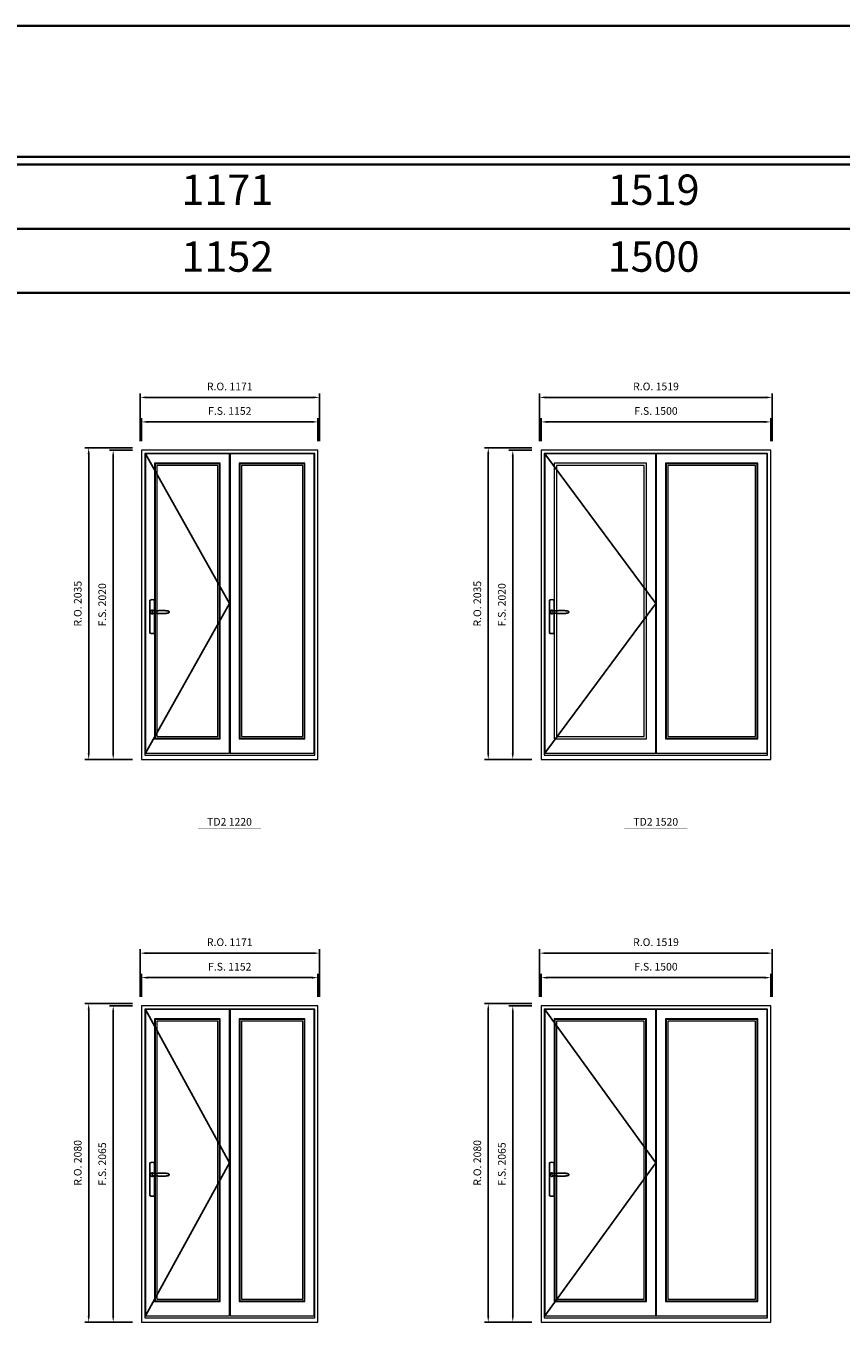
# Model space of a CAD drawing. Extents: x -12017 to 91489, y -21748 to 13176.
# Drawn here: x 7732 to 13053, y 4709 to 13176 of the extents above; entities that cross this region are included whole.
import ezdxf
from ezdxf.enums import TextEntityAlignment as Align

# ---------------------------------------------------------------- set-up
doc = ezdxf.new("R2010")
doc.units = 0
doc.header["$LTSCALE"] = 250
doc.header["$MEASUREMENT"] = 0
doc.header["$PDMODE"] = 3
doc.header["$PDSIZE"] = -2
doc.layers.get('0').update_dxf_attribs({"color": 5, "linetype": 'CONTINUOUS', "lineweight": 0})
doc.layers.get('DEFPOINTS').update_dxf_attribs({"color": 2, "linetype": 'CONTINUOUS', "lineweight": 0})
doc.layers.add('7', color=7, linetype='CONTINUOUS')
doc.layers.add('Operation Lines', color=2, linetype='CONTINUOUS')
for name, color, linetype, lineweight in [('BORDER', 7, 'CONTINUOUS', 35), ('Dimensions', 2, 'CONTINUOUS', 0), ('FRAME', 7, 'CONTINUOUS', 0), ('GLASS', 6, 'CONTINUOUS', 0), ('GLAZING STOP', 1, 'CONTINUOUS', 0), ('SASH', 4, 'CONTINUOUS', 0), ('TEXT', 7, 'CONTINUOUS', 0)]:
    doc.layers.add(name, color=color, linetype=linetype, lineweight=lineweight)
doc.layers.add('viewport', color=7, linetype='CONTINUOUS', plot=False)
doc.styles.add('ROMANS', font='romans')
doc.styles.add('style1', font='arial.ttf')
doc.dimstyles.new('LWDEC', dxfattribs={"dimscale": 20, "dimtxt": 2.5, "dimasz": 2, "dimexe": 1.25, "dimexo": 3, "dimgap": 2, "dimtad": 1, "dimtoh": 1, "dimdec": 0, "dimzin": 11, "dimdsep": 46, "dimtxsty": 'ROMANS', "dimcen": 0, "dimdle": 1.5, "dimclrd": 256, "dimazin": 0, "dimtfac": 1, "dimtdec": 0, "dimtix": 1, "dimtmove": 0, "dimatfit": 3, "dimfxl": 0, "dimtzin": 0, "dimarcsym": 0})

# ---------------------------------------------------------------- blocks, each defined once
blk = doc.blocks.new('*D645')
at = {"layer": 'DEFPOINTS', "color": 0}
for p in [(9638.2, 10589.2), (8486.2, 10404.2), (9638.2, 10404.2)]:
    blk.add_point(p, dxfattribs=at)
at = {"layer": 'Dimensions', "color": 0, "lineweight": -2}
for p, q in [((8486.2, 10464.2), (8486.2, 10614.2)), ((9638.2, 10464.2), (9638.2, 10614.2))]:
    blk.add_line(p, q, dxfattribs=at)
at = {"layer": 'Dimensions', "color": 2, "lineweight": -2}
blk.add_line((8526.2, 10589.2), (9598.2, 10589.2), dxfattribs=at)
at = {"layer": 'Dimensions', "color": 2}
for points in [[(8526.2, 10595.9), (8526.2, 10582.6), (8486.2, 10589.2)], [(9598.2, 10595.9), (9598.2, 10582.6), (9638.2, 10589.2)]]:
    blk.add_solid(points, dxfattribs=at)
at = {"layer": 'Dimensions', "color": 0, "insert": (9062.2, 10654.2), "char_height": 50, "attachment_point": 5, "style": 'ROMANS'}
blk.add_mtext('F.S. 1152', dxfattribs=at)
blk = doc.blocks.new('*D646')
at = {"layer": 'DEFPOINTS', "color": 0}
for p in [(8486.2, 10404.2), (8301.2, 8384.2), (8486.2, 8384.2)]:
    blk.add_point(p, dxfattribs=at)
at = {"layer": 'Dimensions', "color": 0, "lineweight": -2}
for p, q in [((8426.2, 10404.2), (8276.2, 10404.2)), ((8426.2, 8384.2), (8276.2, 8384.2))]:
    blk.add_line(p, q, dxfattribs=at)
at = {"layer": 'Dimensions', "color": 2, "lineweight": -2}
blk.add_line((8301.2, 10364.2), (8301.2, 8424.2), dxfattribs=at)
at = {"layer": 'Dimensions', "color": 2}
for points in [[(8294.5, 10364.2), (8307.9, 10364.2), (8301.2, 10404.2)], [(8294.5, 8424.2), (8307.9, 8424.2), (8301.2, 8384.2)]]:
    blk.add_solid(points, dxfattribs=at)
at = {"layer": 'Dimensions', "color": 0, "insert": (8236.2, 9394.2), "char_height": 50, "attachment_point": 5, "rotation": 90, "style": 'ROMANS'}
blk.add_mtext('F.S. 2020', dxfattribs=at)
blk = doc.blocks.new('*D647')
at = {"layer": 'DEFPOINTS', "color": 0}
for p in [(9647.7, 10749.2), (8476.7, 10404.2), (9647.7, 10404.2)]:
    blk.add_point(p, dxfattribs=at)
at = {"layer": 'Dimensions', "color": 0, "lineweight": -2}
for p, q in [((8476.7, 10464.2), (8476.7, 10774.2)), ((9647.7, 10464.2), (9647.7, 10774.2))]:
    blk.add_line(p, q, dxfattribs=at)
at = {"layer": 'Dimensions', "lineweight": -2}
blk.add_line((8516.7, 10749.2), (9607.7, 10749.2), dxfattribs=at)
at = {"layer": 'Dimensions'}
for points in [[(8516.7, 10755.9), (8516.7, 10742.6), (8476.7, 10749.2)], [(9607.7, 10755.9), (9607.7, 10742.6), (9647.7, 10749.2)]]:
    blk.add_solid(points, dxfattribs=at)
at = {"layer": 'Dimensions', "color": 0, "insert": (9062.2, 10814.2), "char_height": 50, "attachment_point": 5, "style": 'ROMANS'}
blk.add_mtext('R.O. 1171', dxfattribs=at)
blk = doc.blocks.new('*D648')
at = {"layer": 'DEFPOINTS', "color": 0}
for p in [(8141.2, 10419.2), (8486.2, 10419.2), (8486.2, 8384.2)]:
    blk.add_point(p, dxfattribs=at)
at = {"layer": 'Dimensions', "color": 0, "lineweight": -2}
for p, q in [((8426.2, 10419.2), (8116.2, 10419.2)), ((8426.2, 8384.2), (8116.2, 8384.2))]:
    blk.add_line(p, q, dxfattribs=at)
at = {"layer": 'Dimensions', "lineweight": -2}
blk.add_line((8141.2, 8424.2), (8141.2, 10379.2), dxfattribs=at)
at = {"layer": 'Dimensions'}
for points in [[(8134.5, 10379.2), (8147.9, 10379.2), (8141.2, 10419.2)], [(8134.5, 8424.2), (8147.9, 8424.2), (8141.2, 8384.2)]]:
    blk.add_solid(points, dxfattribs=at)
at = {"layer": 'Dimensions', "color": 0, "insert": (8076.2, 9401.7), "char_height": 50, "attachment_point": 5, "rotation": 90, "style": 'ROMANS'}
blk.add_mtext('R.O. 2035', dxfattribs=at)
blk = doc.blocks.new('label1')
at = {"const_width": 2}
blk.add_lwpolyline([(-206, 0), (206, 0)], dxfattribs=at)
at = {"linetype": 'Continuous', "style": 'style1'}
blk.add_attdef('LABEL', text='', height=50, dxfattribs=at).set_placement((0, 20), align=Align.CENTER)
blk = doc.blocks.new('*D655')
at = {"layer": 'DEFPOINTS', "color": 0}
for p in [(12594.8, 10589.2), (11094.8, 10404.2), (12594.8, 10404.2)]:
    blk.add_point(p, dxfattribs=at)
at = {"layer": 'Dimensions', "color": 0, "lineweight": -2}
for p, q in [((11094.8, 10464.2), (11094.8, 10614.2)), ((12594.8, 10464.2), (12594.8, 10614.2))]:
    blk.add_line(p, q, dxfattribs=at)
at = {"layer": 'Dimensions', "color": 2, "lineweight": -2}
blk.add_line((11134.8, 10589.2), (12554.8, 10589.2), dxfattribs=at)
at = {"layer": 'Dimensions', "color": 2}
for points in [[(11134.8, 10595.9), (11134.8, 10582.6), (11094.8, 10589.2)], [(12554.8, 10595.9), (12554.8, 10582.6), (12594.8, 10589.2)]]:
    blk.add_solid(points, dxfattribs=at)
at = {"layer": 'Dimensions', "color": 0, "insert": (11844.8, 10654.2), "char_height": 50, "attachment_point": 5, "style": 'ROMANS'}
blk.add_mtext('F.S. 1500', dxfattribs=at)
blk = doc.blocks.new('*D656')
at = {"layer": 'DEFPOINTS', "color": 0}
for p in [(11094.8, 10404.2), (10909.8, 8384.2), (11094.8, 8384.2)]:
    blk.add_point(p, dxfattribs=at)
at = {"layer": 'Dimensions', "color": 0, "lineweight": -2}
for p, q in [((11034.8, 10404.2), (10884.8, 10404.2)), ((11034.8, 8384.2), (10884.8, 8384.2))]:
    blk.add_line(p, q, dxfattribs=at)
at = {"layer": 'Dimensions', "color": 2, "lineweight": -2}
blk.add_line((10909.8, 10364.2), (10909.8, 8424.2), dxfattribs=at)
at = {"layer": 'Dimensions', "color": 2}
for points in [[(10903.1, 10364.2), (10916.4, 10364.2), (10909.8, 10404.2)], [(10903.1, 8424.2), (10916.4, 8424.2), (10909.8, 8384.2)]]:
    blk.add_solid(points, dxfattribs=at)
at = {"layer": 'Dimensions', "color": 0, "insert": (10844.8, 9394.2), "char_height": 50, "attachment_point": 5, "rotation": 90, "style": 'ROMANS'}
blk.add_mtext('F.S. 2020', dxfattribs=at)
blk = doc.blocks.new('*D657')
at = {"layer": 'DEFPOINTS', "color": 0}
for p in [(12604.3, 10749.2), (11085.3, 10404.2), (12604.3, 10404.2)]:
    blk.add_point(p, dxfattribs=at)
at = {"layer": 'Dimensions', "color": 0, "lineweight": -2}
for p, q in [((11085.3, 10464.2), (11085.3, 10774.2)), ((12604.3, 10464.2), (12604.3, 10774.2))]:
    blk.add_line(p, q, dxfattribs=at)
at = {"layer": 'Dimensions', "lineweight": -2}
blk.add_line((11125.3, 10749.2), (12564.3, 10749.2), dxfattribs=at)
at = {"layer": 'Dimensions'}
for points in [[(11125.3, 10755.9), (11125.3, 10742.6), (11085.3, 10749.2)], [(12564.3, 10755.9), (12564.3, 10742.6), (12604.3, 10749.2)]]:
    blk.add_solid(points, dxfattribs=at)
at = {"layer": 'Dimensions', "color": 0, "insert": (11844.8, 10814.2), "char_height": 50, "attachment_point": 5, "style": 'ROMANS'}
blk.add_mtext('R.O. 1519', dxfattribs=at)
blk = doc.blocks.new('*D658')
at = {"layer": 'DEFPOINTS', "color": 0}
for p in [(10749.8, 10419.2), (11094.8, 10419.2), (11094.8, 8384.2)]:
    blk.add_point(p, dxfattribs=at)
at = {"layer": 'Dimensions', "color": 0, "lineweight": -2}
for p, q in [((11034.8, 10419.2), (10724.8, 10419.2)), ((11034.8, 8384.2), (10724.8, 8384.2))]:
    blk.add_line(p, q, dxfattribs=at)
at = {"layer": 'Dimensions', "lineweight": -2}
blk.add_line((10749.8, 8424.2), (10749.8, 10379.2), dxfattribs=at)
at = {"layer": 'Dimensions'}
for points in [[(10743.1, 10379.2), (10756.4, 10379.2), (10749.8, 10419.2)], [(10743.1, 8424.2), (10756.4, 8424.2), (10749.8, 8384.2)]]:
    blk.add_solid(points, dxfattribs=at)
at = {"layer": 'Dimensions', "color": 0, "insert": (10684.8, 9401.7), "char_height": 50, "attachment_point": 5, "rotation": 90, "style": 'ROMANS'}
blk.add_mtext('R.O. 2035', dxfattribs=at)
blk = doc.blocks.new('*D715')
at = {"layer": 'DEFPOINTS', "color": 0}
for p in [(9638.2, 6958.9), (8486.2, 6773.9), (9638.2, 6773.9)]:
    blk.add_point(p, dxfattribs=at)
at = {"layer": 'Dimensions', "color": 0, "lineweight": -2}
for p, q in [((8486.2, 6833.9), (8486.2, 6983.9)), ((9638.2, 6833.9), (9638.2, 6983.9))]:
    blk.add_line(p, q, dxfattribs=at)
at = {"layer": 'Dimensions', "color": 2, "lineweight": -2}
blk.add_line((8526.2, 6958.9), (9598.2, 6958.9), dxfattribs=at)
at = {"layer": 'Dimensions', "color": 2}
for points in [[(8526.2, 6965.5), (8526.2, 6952.2), (8486.2, 6958.9)], [(9598.2, 6965.5), (9598.2, 6952.2), (9638.2, 6958.9)]]:
    blk.add_solid(points, dxfattribs=at)
at = {"layer": 'Dimensions', "color": 0, "insert": (9062.2, 7023.9), "char_height": 50, "attachment_point": 5, "style": 'ROMANS'}
blk.add_mtext('F.S. 1152', dxfattribs=at)
blk = doc.blocks.new('*D716')
at = {"layer": 'DEFPOINTS', "color": 0}
for p in [(8486.2, 6773.9), (8301.2, 4708.9), (8486.2, 4708.9)]:
    blk.add_point(p, dxfattribs=at)
at = {"layer": 'Dimensions', "color": 0, "lineweight": -2}
for p, q in [((8426.2, 6773.9), (8276.2, 6773.9)), ((8426.2, 4708.9), (8276.2, 4708.9))]:
    blk.add_line(p, q, dxfattribs=at)
at = {"layer": 'Dimensions', "color": 2, "lineweight": -2}
blk.add_line((8301.2, 6733.9), (8301.2, 4748.9), dxfattribs=at)
at = {"layer": 'Dimensions', "color": 2}
for points in [[(8294.5, 6733.9), (8307.9, 6733.9), (8301.2, 6773.9)], [(8294.5, 4748.9), (8307.9, 4748.9), (8301.2, 4708.9)]]:
    blk.add_solid(points, dxfattribs=at)
at = {"layer": 'Dimensions', "color": 0, "insert": (8236.2, 5741.4), "char_height": 50, "attachment_point": 5, "rotation": 90, "style": 'ROMANS'}
blk.add_mtext('F.S. 2065', dxfattribs=at)
blk = doc.blocks.new('*D717')
at = {"layer": 'DEFPOINTS', "color": 0}
for p in [(9647.7, 7118.9), (8476.7, 6773.9), (9647.7, 6773.9)]:
    blk.add_point(p, dxfattribs=at)
at = {"layer": 'Dimensions', "color": 0, "lineweight": -2}
for p, q in [((8476.7, 6833.9), (8476.7, 7143.9)), ((9647.7, 6833.9), (9647.7, 7143.9))]:
    blk.add_line(p, q, dxfattribs=at)
at = {"layer": 'Dimensions', "lineweight": -2}
blk.add_line((8516.7, 7118.9), (9607.7, 7118.9), dxfattribs=at)
at = {"layer": 'Dimensions'}
for points in [[(8516.7, 7125.5), (8516.7, 7112.2), (8476.7, 7118.9)], [(9607.7, 7125.5), (9607.7, 7112.2), (9647.7, 7118.9)]]:
    blk.add_solid(points, dxfattribs=at)
at = {"layer": 'Dimensions', "color": 0, "insert": (9062.2, 7183.9), "char_height": 50, "attachment_point": 5, "style": 'ROMANS'}
blk.add_mtext('R.O. 1171', dxfattribs=at)
blk = doc.blocks.new('*D718')
at = {"layer": 'DEFPOINTS', "color": 0}
for p in [(8141.2, 6788.9), (8486.2, 6788.9), (8486.2, 4708.9)]:
    blk.add_point(p, dxfattribs=at)
at = {"layer": 'Dimensions', "color": 0, "lineweight": -2}
for p, q in [((8426.2, 6788.9), (8116.2, 6788.9)), ((8426.2, 4708.9), (8116.2, 4708.9))]:
    blk.add_line(p, q, dxfattribs=at)
at = {"layer": 'Dimensions', "lineweight": -2}
blk.add_line((8141.2, 4748.9), (8141.2, 6748.9), dxfattribs=at)
at = {"layer": 'Dimensions'}
for points in [[(8134.5, 6748.9), (8147.9, 6748.9), (8141.2, 6788.9)], [(8134.5, 4748.9), (8147.9, 4748.9), (8141.2, 4708.9)]]:
    blk.add_solid(points, dxfattribs=at)
at = {"layer": 'Dimensions', "color": 0, "insert": (8076.2, 5748.9), "char_height": 50, "attachment_point": 5, "rotation": 90, "style": 'ROMANS'}
blk.add_mtext('R.O. 2080', dxfattribs=at)
blk = doc.blocks.new('*D725')
at = {"layer": 'DEFPOINTS', "color": 0}
for p in [(12594.8, 6958.9), (11094.8, 6773.9), (12594.8, 6773.9)]:
    blk.add_point(p, dxfattribs=at)
at = {"layer": 'Dimensions', "color": 0, "lineweight": -2}
for p, q in [((11094.8, 6833.9), (11094.8, 6983.9)), ((12594.8, 6833.9), (12594.8, 6983.9))]:
    blk.add_line(p, q, dxfattribs=at)
at = {"layer": 'Dimensions', "color": 2, "lineweight": -2}
blk.add_line((11134.8, 6958.9), (12554.8, 6958.9), dxfattribs=at)
at = {"layer": 'Dimensions', "color": 2}
for points in [[(11134.8, 6965.5), (11134.8, 6952.2), (11094.8, 6958.9)], [(12554.8, 6965.5), (12554.8, 6952.2), (12594.8, 6958.9)]]:
    blk.add_solid(points, dxfattribs=at)
at = {"layer": 'Dimensions', "color": 0, "insert": (11844.8, 7023.9), "char_height": 50, "attachment_point": 5, "style": 'ROMANS'}
blk.add_mtext('F.S. 1500', dxfattribs=at)
blk = doc.blocks.new('*D726')
at = {"layer": 'DEFPOINTS', "color": 0}
for p in [(11094.8, 6773.9), (10909.8, 4708.9), (11094.8, 4708.9)]:
    blk.add_point(p, dxfattribs=at)
at = {"layer": 'Dimensions', "color": 0, "lineweight": -2}
for p, q in [((11034.8, 6773.9), (10884.8, 6773.9)), ((11034.8, 4708.9), (10884.8, 4708.9))]:
    blk.add_line(p, q, dxfattribs=at)
at = {"layer": 'Dimensions', "color": 2, "lineweight": -2}
blk.add_line((10909.8, 6733.9), (10909.8, 4748.9), dxfattribs=at)
at = {"layer": 'Dimensions', "color": 2}
for points in [[(10903.1, 6733.9), (10916.4, 6733.9), (10909.8, 6773.9)], [(10903.1, 4748.9), (10916.4, 4748.9), (10909.8, 4708.9)]]:
    blk.add_solid(points, dxfattribs=at)
at = {"layer": 'Dimensions', "color": 0, "insert": (10844.8, 5741.4), "char_height": 50, "attachment_point": 5, "rotation": 90, "style": 'ROMANS'}
blk.add_mtext('F.S. 2065', dxfattribs=at)
blk = doc.blocks.new('*D727')
at = {"layer": 'DEFPOINTS', "color": 0}
for p in [(12604.3, 7118.9), (11085.3, 6773.9), (12604.3, 6773.9)]:
    blk.add_point(p, dxfattribs=at)
at = {"layer": 'Dimensions', "color": 0, "lineweight": -2}
for p, q in [((11085.3, 6833.9), (11085.3, 7143.9)), ((12604.3, 6833.9), (12604.3, 7143.9))]:
    blk.add_line(p, q, dxfattribs=at)
at = {"layer": 'Dimensions', "lineweight": -2}
blk.add_line((11125.3, 7118.9), (12564.3, 7118.9), dxfattribs=at)
at = {"layer": 'Dimensions'}
for points in [[(11125.3, 7125.5), (11125.3, 7112.2), (11085.3, 7118.9)], [(12564.3, 7125.5), (12564.3, 7112.2), (12604.3, 7118.9)]]:
    blk.add_solid(points, dxfattribs=at)
at = {"layer": 'Dimensions', "color": 0, "insert": (11844.8, 7183.9), "char_height": 50, "attachment_point": 5, "style": 'ROMANS'}
blk.add_mtext('R.O. 1519', dxfattribs=at)
blk = doc.blocks.new('*D728')
at = {"layer": 'DEFPOINTS', "color": 0}
for p in [(10749.8, 6788.9), (11094.8, 6788.9), (11094.8, 4708.9)]:
    blk.add_point(p, dxfattribs=at)
at = {"layer": 'Dimensions', "color": 0, "lineweight": -2}
for p, q in [((11034.8, 6788.9), (10724.8, 6788.9)), ((11034.8, 4708.9), (10724.8, 4708.9))]:
    blk.add_line(p, q, dxfattribs=at)
at = {"layer": 'Dimensions', "lineweight": -2}
blk.add_line((10749.8, 4748.9), (10749.8, 6748.9), dxfattribs=at)
at = {"layer": 'Dimensions'}
for points in [[(10743.1, 6748.9), (10756.4, 6748.9), (10749.8, 6788.9)], [(10743.1, 4748.9), (10756.4, 4748.9), (10749.8, 4708.9)]]:
    blk.add_solid(points, dxfattribs=at)
at = {"layer": 'Dimensions', "color": 0, "insert": (10684.8, 5748.9), "char_height": 50, "attachment_point": 5, "rotation": 90, "style": 'ROMANS'}
blk.add_mtext('R.O. 2080', dxfattribs=at)
blk = doc.blocks.new('*U322')
at = {"layer": '7', "color": 7, "lineweight": 25}
for points in [[(60.5, 921.2), (60.5, 991, 0.260241), (29.5, 991), (29.5, 776.9, 0.255586), (60.5, 776.9), (60.5, 906.7)], [(54.3, 921.4, 0.227156), (45, 925.9, 1.588724), (54.3, 906.6)], [(33.8, 917.4), (33.6, 917), (33.5, 916.7), (33.5, 916.4), (33.4, 916), (33.4, 915.7), (33.3, 915.5), (33.3, 915.2), (33.3, 915), (33.3, 914.8), (33.3, 914.5), (33.3, 914.1), (33.3, 914, 0.416255), (45, 902.3)]]:
    blk.add_lwpolyline(points, format="xyb", dxfattribs=at)
for points in [[(39.4, 924.4), (38.9, 924.1), (38.2, 923.6), (37.5, 923), (36.9, 922.6), (36.5, 922.1), (36, 921.5), (35.9, 921.5), (35.7, 921.2), (34.8, 919.9), (34.2, 918.6), (33.7, 917.1)], [(45.2, 902.3), (45, 902.2), (45, 902.3), (45, 902.3), (45, 902.4), (44.9, 902.5), (44.9, 902.5), (44.9, 902.6), (44.9, 902.7), (44.9, 902.8), (45, 902.9), (45.1, 903), (45.1, 903.2), (45.1, 903.2), (45.4, 903.7), (45.9, 904.2), (46.5, 904.7), (47.2, 905.2), (48, 905.5), (48.9, 905.9), (50.1, 906.1), (51.2, 906.4), (52.3, 906.4), (53.8, 906.6), (55.2, 906.6), (56.6, 906.7), (58.1, 906.7), (61, 906.7), (64, 906.6), (67.3, 906.4), (70.6, 906.1), (73.9, 905.8), (77.2, 905.6), (80.6, 905.4), (83.9, 905.2), (87.3, 904.9), (90.7, 904.7), (97.3, 904.4), (103.9, 904.2), (110.4, 904.1), (116.8, 904.2), (123.3, 904.4), (129.8, 904.8), (132.9, 905.1), (135.9, 905.4), (139, 905.7), (142, 906.1), (145.1, 906.5), (146.8, 906.8), (148.3, 907.3), (149.7, 907.8), (150.8, 908.3), (151.4, 908.5), (152, 908.8), (152.5, 909), (152.8, 909.2), (153.1, 909.5), (153.5, 909.7), (153.8, 910), (154.2, 910.3), (154.5, 910.7), (154.8, 911.2), (155, 911.6), (155.2, 912.1), (155.4, 912.7), (155.5, 912.9), (155.5, 913.1), (155.5, 913.5), (155.5, 913.7), (155.5, 914), (155.5, 914.3), (155.5, 914.7), (155.5, 915), (155.4, 915.2), (155.4, 915.5), (155.3, 915.7), (155, 916.4), (154.6, 917.1), (154.3, 917.6), (153.8, 918), (153.4, 918.4), (153.2, 918.5), (153, 918.6), (152.9, 918.7), (152.8, 918.8), (152.6, 918.8), (152.5, 918.9), (151.9, 919.2), (151.4, 919.5), (150.7, 919.8), (150, 920.1), (149.4, 920.3), (148.8, 920.5), (148.4, 920.6), (148, 920.8), (147.5, 921), (146.8, 921.1), (146, 921.3), (145.1, 921.5), (141.8, 922), (138.6, 922.3), (135.3, 922.7), (132.2, 922.9), (128.9, 923.2), (125.7, 923.4), (118, 923.8), (110.3, 923.9), (103.8, 923.8), (97.3, 923.6), (90.7, 923.2), (83.2, 922.7), (75.7, 922.2), (73.4, 922.1), (71, 921.9), (68.6, 921.7), (66.3, 921.5), (64, 921.4), (61.4, 921.2), (59, 921.2), (56.6, 921.2), (55.1, 921.3), (53.7, 921.4), (52.3, 921.5), (51.2, 921.6), (50.1, 921.8), (48.9, 922.1), (48, 922.4), (47.2, 922.8), (46.5, 923.2), (45.9, 923.7), (45.4, 924.2), (45.1, 924.7), (45.1, 924.8), (45.1, 924.9), (45, 925), (45, 925.1), (44.9, 925.2), (44.9, 925.3), (44.9, 925.3), (44.9, 925.4), (44.9, 925.5), (44.9, 925.6), (45, 925.6), (45, 925.6), (45, 925.7), (45, 925.8), (43.4, 925.6), (41.9, 925.3), (40.4, 924.8), (39.5, 924.4)], [(45, 925.8), (44.7, 925.7)], [(56.7, 914), (56.7, 914)]]:
    blk.add_lwpolyline(points, dxfattribs=at)
for centre, radius, start, end in [((44.8, 914.4), 11.3, 90.95089, 141.80667), ((44.8, 913.5), 11.2, 218.07311, 269.16932)]:
    blk.add_arc(centre, radius, start, end, dxfattribs=at)
at = {"layer": 'viewport', "color": 5}
blk.add_point((45, 914), dxfattribs=at)

msp = doc.modelspace()

# ---------------------------------------------------------------- linework, layer by layer
at = {"layer": 'BORDER'}
for p, q in [((91476, 12270.1), (-12016.9, 12270.1)), ((91476, 11851.5), (-11598.2, 11851.5)), ((91476, 11432.9), (-11179.6, 11432.9))]:
    msp.add_line(p, q, dxfattribs=at)
msp.add_lwpolyline([(91476, 12320.1), (-12016.8, 12320.1), (-12016.8, 13176), (91476, 13176)], close=True, dxfattribs=at)
at = {"layer": 'FRAME'}
for points in [[(8486.2, 8384.2), (9638.2, 8384.2), (9638.2, 10404.2), (8486.2, 10404.2)], [(8507.2, 8411.2), (9617.2, 8411.2), (9617.2, 10383.2), (8507.2, 10383.2)], [(11094.8, 8384.2), (12594.8, 8384.2), (12594.8, 10404.2), (11094.8, 10404.2)], [(11115.8, 8411.2), (12573.8, 8411.2), (12573.8, 10383.2), (11115.8, 10383.2)], [(8486.2, 4708.9), (9638.2, 4708.9), (9638.2, 6773.9), (8486.2, 6773.9)], [(11094.8, 4708.9), (12594.8, 4708.9), (12594.8, 6773.9), (11094.8, 6773.9)], [(8507.2, 4735.9), (9617.2, 4735.9), (9617.2, 6752.9), (8507.2, 6752.9)], [(11115.8, 4735.9), (12573.8, 4735.9), (12573.8, 6752.9), (11115.8, 6752.9)]]:
    msp.add_lwpolyline(points, close=True, dxfattribs=at)
at = {"layer": 'GLASS'}
for points in [[(8575.2, 8523.2), (8996.2, 8523.2), (8996.2, 10316.2), (8575.2, 10316.2)], [(9128.2, 8523.2), (9549.2, 8523.2), (9549.2, 10316.2), (9128.2, 10316.2)], [(11910.8, 8523.2), (12505.8, 8523.2), (12505.8, 10316.2), (11910.8, 10316.2)], [(8575.2, 4847.9), (8996.2, 4847.9), (8996.2, 6685.9), (8575.2, 6685.9)], [(9128.2, 4847.9), (9549.2, 4847.9), (9549.2, 6685.9), (9128.2, 6685.9)], [(11183.8, 4847.9), (11778.8, 4847.9), (11778.8, 6685.9), (11183.8, 6685.9)], [(11910.8, 4847.9), (12505.8, 4847.9), (12505.8, 6685.9), (11910.8, 6685.9)]]:
    msp.add_lwpolyline(points, close=True, dxfattribs=at)
at = {"layer": 'GLAZING STOP'}
for points in [[(8586.2, 8534.2), (8985.2, 8534.2), (8985.2, 10305.2), (8586.2, 10305.2)], [(9139.2, 8534.2), (9538.2, 8534.2), (9538.2, 10305.2), (9139.2, 10305.2)], [(11194.8, 8534.2), (11767.8, 8534.2), (11767.8, 10305.2), (11194.8, 10305.2)], [(11921.8, 8534.2), (12494.8, 8534.2), (12494.8, 10305.2), (11921.8, 10305.2)], [(8586.2, 4858.9), (8985.2, 4858.9), (8985.2, 6674.9), (8586.2, 6674.9)], [(9139.2, 4858.9), (9538.2, 4858.9), (9538.2, 6674.9), (9139.2, 6674.9)], [(11194.8, 4858.9), (11767.8, 4858.9), (11767.8, 6674.9), (11194.8, 6674.9)], [(11921.8, 4858.9), (12494.8, 4858.9), (12494.8, 6674.9), (11921.8, 6674.9)]]:
    msp.add_lwpolyline(points, close=True, dxfattribs=at)
at = {"layer": 'Operation Lines'}
for points in [[(8511.2, 8424.2), (9060.2, 9402.2), (8511.2, 10380.2)], [(11119.8, 8424.2), (11842.8, 9402.2), (11119.8, 10380.2)], [(8511.2, 4748.9), (9060.2, 5749.4), (8511.2, 6749.9)], [(11119.8, 4748.9), (11842.8, 5749.4), (11119.8, 6749.9)]]:
    msp.add_lwpolyline(points, dxfattribs=at)
at = {"layer": 'SASH'}
for points in [[(8511.2, 8424.2), (9060.2, 8424.2), (9060.2, 10380.2), (8511.2, 10380.2)], [(9064.2, 8424.2), (9613.2, 8424.2), (9613.2, 10380.2), (9064.2, 10380.2)], [(11119.8, 8424.2), (11842.8, 8424.2), (11842.8, 10380.2), (11119.8, 10380.2)], [(11846.8, 8424.2), (12569.8, 8424.2), (12569.8, 10380.2), (11846.8, 10380.2)], [(8571.2, 8519.2), (9000.2, 8519.2), (9000.2, 10320.2), (8571.2, 10320.2)], [(9124.2, 8519.2), (9553.2, 8519.2), (9553.2, 10320.2), (9124.2, 10320.2)], [(11179.8, 8519.2), (11782.8, 8519.2), (11782.8, 10320.2), (11179.8, 10320.2)], [(11906.8, 8519.2), (12509.8, 8519.2), (12509.8, 10320.2), (11906.8, 10320.2)], [(8511.2, 4748.9), (9060.2, 4748.9), (9060.2, 6749.9), (8511.2, 6749.9)], [(8571.2, 4843.9), (9000.2, 4843.9), (9000.2, 6689.9), (8571.2, 6689.9)], [(9064.2, 4748.9), (9613.2, 4748.9), (9613.2, 6749.9), (9064.2, 6749.9)], [(9124.2, 4843.9), (9553.2, 4843.9), (9553.2, 6689.9), (9124.2, 6689.9)], [(11119.8, 4748.9), (11842.8, 4748.9), (11842.8, 6749.9), (11119.8, 6749.9)], [(11179.8, 4843.9), (11782.8, 4843.9), (11782.8, 6689.9), (11179.8, 6689.9)], [(11846.8, 4748.9), (12569.8, 4748.9), (12569.8, 6749.9), (11846.8, 6749.9)], [(11906.8, 4843.9), (12509.8, 4843.9), (12509.8, 6689.9), (11906.8, 6689.9)]]:
    msp.add_lwpolyline(points, close=True, dxfattribs=at)

# ---------------------------------------------------------------- block references
at = {"layer": 'Operation Lines'}
for p in [(8511.2, 8433.2), (11119.8, 8433.2), (8511.2, 4757.9), (11119.8, 4757.9)]:
    msp.add_blockref('*U322', p, dxfattribs=at)
at = {"layer": 'TEXT', "linetype": 'Continuous'}
for p, values in [((9060.7, 7931.8), {'LABEL': 'TD2 1220'}), ((11843.2, 7931.8), {'LABEL': 'TD2 1520'})]:
    msp.add_blockref('label1', p, dxfattribs=at).add_auto_attribs(values)

# ---------------------------------------------------------------- texts
at = {"layer": 'BORDER', "style": 'style1'}
for s, p in [('1171', (9046.9, 12080.4)), ('1519', (11829.4, 12080.4)), ('1152', (9046.9, 11643.4)), ('1500', (11829.4, 11643.4))]:
    msp.add_text(s, height=198, dxfattribs=at).set_placement(p, align=Align.MIDDLE)

# ---------------------------------------------------------------- dimensions: what is measured, and where the dimension line sits
at = {"layer": 'Dimensions'}
for base, p1, p2, picture, middle in [((9647.7, 10749.2), (8476.7, 10404.2), (9647.7, 10404.2), '*D647', (9062.2, 10814.2)), ((12604.3, 10749.2), (11085.3, 10404.2), (12604.3, 10404.2), '*D657', (11844.8, 10814.2)), ((9647.7, 7118.9), (8476.7, 6773.9), (9647.7, 6773.9), '*D717', (9062.2, 7183.9)), ((12604.3, 7118.9), (11085.3, 6773.9), (12604.3, 6773.9), '*D727', (11844.8, 7183.9))]:
    dim = msp.add_linear_dim(base=base, p1=p1, p2=p2, text='R.O. <>', dimstyle='LWDEC', dxfattribs=at)
    dim.commit()
    dim.dimension.update_dxf_attribs({"geometry": picture, "text_midpoint": middle})
for base, p1, p2, picture, middle in [((9638.2, 10589.2), (8486.2, 10404.2), (9638.2, 10404.2), '*D645', (9062.2, 10654.2)), ((12594.8, 10589.2), (11094.8, 10404.2), (12594.8, 10404.2), '*D655', (11844.8, 10654.2)), ((9638.2, 6958.9), (8486.2, 6773.9), (9638.2, 6773.9), '*D715', (9062.2, 7023.9)), ((12594.8, 6958.9), (11094.8, 6773.9), (12594.8, 6773.9), '*D725', (11844.8, 7023.9))]:
    dim = msp.add_linear_dim(base=base, p1=p1, p2=p2, text='F.S. <>', dimstyle='LWDEC', override={"dimclrd": 2}, dxfattribs=at)
    dim.commit()
    dim.dimension.update_dxf_attribs({"geometry": picture, "text_midpoint": middle})
for base, p1, p2, picture, middle in [((8141.2, 10419.2), (8486.2, 8384.2), (8486.2, 10419.2), '*D648', (8076.2, 9401.7)), ((10749.8, 10419.2), (11094.8, 8384.2), (11094.8, 10419.2), '*D658', (10684.8, 9401.7)), ((8141.2, 6788.9), (8486.2, 4708.9), (8486.2, 6788.9), '*D718', (8076.2, 5748.9)), ((10749.8, 6788.9), (11094.8, 4708.9), (11094.8, 6788.9), '*D728', (10684.8, 5748.9))]:
    dim = msp.add_linear_dim(base=base, p1=p1, p2=p2, angle=90, text='R.O. <>', dimstyle='LWDEC', dxfattribs=at)
    dim.commit()
    dim.dimension.update_dxf_attribs({"geometry": picture, "text_midpoint": middle})
for base, p1, p2, picture, middle in [((8301.2, 8384.2), (8486.2, 10404.2), (8486.2, 8384.2), '*D646', (8236.2, 9394.2)), ((10909.8, 8384.2), (11094.8, 10404.2), (11094.8, 8384.2), '*D656', (10844.8, 9394.2)), ((8301.2, 4708.9), (8486.2, 6773.9), (8486.2, 4708.9), '*D716', (8236.2, 5741.4)), ((10909.8, 4708.9), (11094.8, 6773.9), (11094.8, 4708.9), '*D726', (10844.8, 5741.4))]:
    dim = msp.add_linear_dim(base=base, p1=p1, p2=p2, angle=90, text='F.S. <>', dimstyle='LWDEC', override={"dimclrd": 2}, dxfattribs=at)
    dim.commit()
    dim.dimension.update_dxf_attribs({"geometry": picture, "text_midpoint": middle})

doc.saveas('drawing.dxf')
